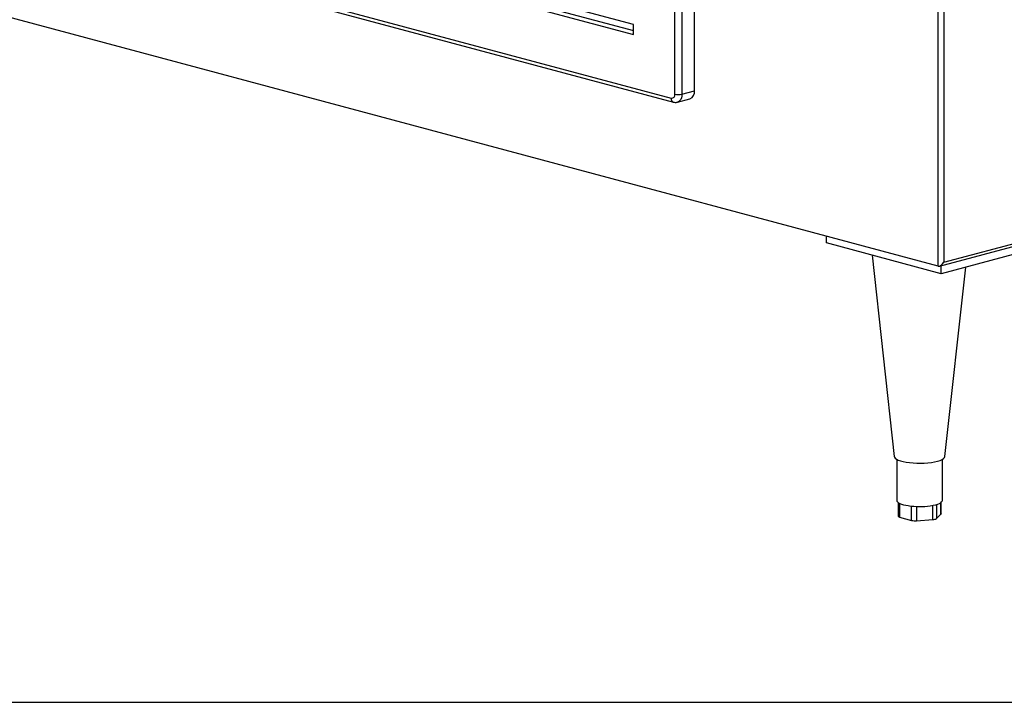
# Paper-space layout 'Sheet2' of a CAD drawing. Units: inches. Extents: x 0.3 to 10.6, y 0.4 to 8.2.
# Drawn here: x 9.1 to 9.7, y 5.4 to 5.8 of the extents above; entities that cross this region are included whole.
import ezdxf

# ---------------------------------------------------------------- set-up
doc = ezdxf.new("R2010")
doc.units = ezdxf.units.IN
doc.header["$MEASUREMENT"] = 0
doc.layers.add('SLD-0', color=179, linetype='Continuous')

psp = doc.layouts.new('Sheet2')

# ---------------------------------------------------------------- linework, layer by layer
at = {"color": 7, "linetype": 'Continuous', "lineweight": 25}
for p, q in [((9.63874, 5.62063), (9.63874, 7.2365)), ((9.64228, 7.2365), (9.64228, 5.62304)), ((9.48859, 5.7286), (9.48859, 6.2615)), ((9.47644, 5.72652), (9.47644, 6.25943)), ((9.48086, 6.25943), (9.48086, 5.72652)), ((9.63874, 5.62063), (8.53743, 5.91568)), ((9.08311, 5.82889), (9.47423, 5.7241)), ((9.08451, 5.82646), (9.47563, 5.72168)), ((9.45103, 5.76946), (9.37148, 5.79077)), ((9.37148, 5.78475), (9.45103, 5.76344)), ((9.3759, 5.78594), (9.45103, 5.76581)), ((9.45103, 5.76344), (9.45103, 5.76946)), ((9.48086, 5.72652), (9.48859, 5.7286)), ((9.64228, 5.62304), (10.02765, 5.72628)), ((9.47806, 5.72167), (9.48579, 5.72374)), ((9.63951, 5.62065), (10.02818, 5.72478)), ((10.02279, 5.71832), (9.64051, 5.61591)), ((9.5698, 5.63485), (9.5698, 5.6391)), ((9.64051, 5.61591), (9.5698, 5.63485)), ((9.59799, 5.6273), (9.61164, 5.50322)), ((9.64051, 5.61591), (9.64051, 5.62092)), ((9.64287, 5.50322), (9.65571, 5.61998)), ((9.61319, 5.50152), (9.61319, 5.47625)), ((9.64132, 5.47625), (9.64132, 5.50152)), ((9.61403, 5.47496), (9.61403, 5.46649)), ((9.64048, 5.46794), (9.64048, 5.47496)), ((9.61495, 5.4659), (9.62234, 5.46392)), ((9.63766, 5.46502), (9.64037, 5.46772)), ((9.62536, 5.4637), (9.63545, 5.46442))]:
    psp.add_line(p, q, dxfattribs=at)
at = {"color": 8, "linetype": 'Continuous', "lineweight": 25}
for p, q in [((9.61495, 5.47442), (9.61495, 5.4659)), ((9.62234, 5.46392), (9.62234, 5.47272)), ((9.62536, 5.47251), (9.62536, 5.4637)), ((9.63545, 5.46442), (9.63545, 5.47318)), ((9.63766, 5.47371), (9.63766, 5.46502)), ((9.64037, 5.46772), (9.64037, 5.47489))]:
    psp.add_line(p, q, dxfattribs=at)
at = {"color": 8, "linetype": 'Continuous', "lineweight": 25, "flags": 128}
psp.add_lwpolyline([(9.48086, 5.72652), (9.48078, 5.72537), (9.48052, 5.72431), (9.48012, 5.72338), (9.47957, 5.72261), (9.4789, 5.72204), (9.47813, 5.72169), (9.47807, 5.72167)], dxfattribs=at)
at = {"color": 7, "linetype": 'Continuous', "lineweight": 25, "flags": 128}
for points in [[(9.61164, 5.50322), (9.61173, 5.50287), (9.61216, 5.50226), (9.61293, 5.50167), (9.61402, 5.50111), (9.61541, 5.50061), (9.61706, 5.50017), (9.61894, 5.4998), (9.62101, 5.49951), (9.62321, 5.4993), (9.6255, 5.49918), (9.62784, 5.49916), (9.63016, 5.49923), (9.63241, 5.49939), (9.63455, 5.49964), (9.63653, 5.49997), (9.6383, 5.50038), (9.63983, 5.50086), (9.64107, 5.50139), (9.642, 5.50196), (9.64261, 5.50256), (9.64287, 5.50319), (9.64287, 5.50322)], [(9.61319, 5.47625), (9.61331, 5.47575), (9.61367, 5.47527)], [(9.61367, 5.47527), (9.61426, 5.4748), (9.61508, 5.47436), (9.6161, 5.47395), (9.61731, 5.47358), (9.61869, 5.47326), (9.62022, 5.47298), (9.62187, 5.47276), (9.62361, 5.47261)], [(9.6372, 5.47358), (9.63841, 5.47395), (9.63943, 5.47436), (9.64025, 5.4748), (9.64084, 5.47527), (9.6412, 5.47575), (9.64132, 5.47625)], [(9.64048, 5.46794), (9.64045, 5.46783), (9.64037, 5.46772)]]:
    psp.add_lwpolyline(points, dxfattribs=at)
at = {"color": 7, "linetype": 'Continuous', "lineweight": 25}
for centre, radius, start, end in [((9.47447, 5.7261), 0.00201, 263.14789, 12.02419), ((9.47865, 5.73608), 0.00981, 256.98346, 283.0164), ((9.48394, 5.72805), 0.00469, 293.26909, 6.72912), ((9.62729, 5.51654), 0.04409, 265.22123, 282.99084), ((9.61499, 5.46697), 0.00108, 206.65243, 267.55934), ((9.62454, 5.47346), 0.0098, 257.00919, 274.77832), ((9.63553, 5.46855), 0.00413, 268.8994, 301.09652)]:
    psp.add_arc(centre, radius, start, end, dxfattribs=at)
at = {"color": 8, "linetype": 'Continuous', "lineweight": 25}
psp.add_arc((9.47642, 5.72375), 0.00221, 170.76121, 249.25069, dxfattribs=at)
at = {"color": 7, "linetype": 'Continuous', "lineweight": 25}
psp.add_ellipse((9.64051, 5.62351), major_axis=(0.00209, 0.00273), ratio=0.502791, start_param=3.346951, end_param=4.917747, dxfattribs=at)
psp.add_open_spline([(9.47563, 5.72168), (9.47597, 5.72161), (9.47669, 5.72148), (9.47753, 5.7215), (9.47797, 5.72167), (9.47806, 5.7217)], degree=3, knots=[0, 0, 0, 0, 0.425962, 0.886332, 1, 1, 1, 1], dxfattribs=at)
at = {"layer": 'SLD-0'}
psp.add_line((0.45437, 5.35179), (10.45421, 5.35179), dxfattribs=at)

doc.saveas('drawing.dxf')
